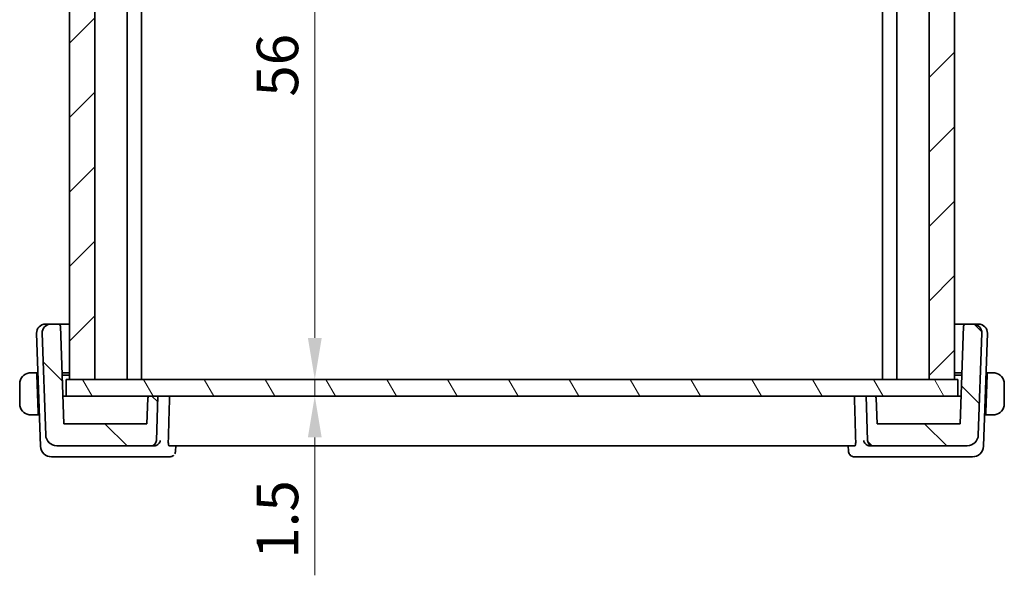
# Model space of a CAD drawing. Units: millimetres. Extents: x 0 to 2386, y 0 to 422.
# Drawn here: x 939 to 1028, y 100 to 151 of the extents above; entities that cross this region are included whole.
import ezdxf

# ---------------------------------------------------------------- set-up
doc = ezdxf.new("R2010")
doc.units = ezdxf.units.MM
doc.header["$LTSCALE"] = 1.5
doc.layers.get('Defpoints').update_dxf_attribs({"lineweight": 25})
for name, color, linetype, lineweight in [('Dimension (ISO)', 7, 'Continuous', 18), ('Hatch (ISO)', 1, 'Continuous', 18), ('Visible (ISO)', 7, 'Continuous', 35)]:
    doc.layers.add(name, color=color, linetype=linetype, lineweight=lineweight)
doc.styles.add('Note Text (TK)', font='txt')
doc.dimstyles.new('Default - Method 1b (TK)', dxfattribs={"dimscale": 1.5, "dimtxt": 2.5, "dimasz": 2.5, "dimexe": 1, "dimexo": 1.499999999999999, "dimgap": 1, "dimtad": 1, "dimtoh": 1, "dimrnd": 1e-08, "dimdsep": 46, "dimtxsty": 'Note Text (TK)', "dimcen": 0.09, "dimdle": 5, "dimclrd": 100, "dimclre": 100, "dimclrt": 7, "dimadec": 1, "dimazin": 1, "dimtfac": 1, "dimtmove": 0, "dimatfit": 3, "dimfxl": 1, "dimtolj": 1, "dimlwd": -1, "dimlwe": -1, "dimarcsym": 0})

# ---------------------------------------------------------------- blocks, each defined once
blk = doc.blocks.new('*D42')
at = {"layer": 'Defpoints', "color": 0}
for p in [(966.1265995575274, 174.0021981471853), (966.1265995575274, 118.0021981471853), (966.1265995575272, 118.0021981471853)]:
    blk.add_point(p, dxfattribs=at)
at = {"layer": 'Dimension (ISO)', "color": 100}
blk.add_line((966.1265995575272, 170.2521981471853), (966.1265995575272, 121.7521981471853), dxfattribs=at)
for points in [[(965.501599557527, 170.2521981471853), (966.7515995575271, 170.2521981471853), (966.1265995575272, 174.0021981471853)], [(965.501599557527, 121.7521981471853), (966.7515995575271, 121.7521981471853), (966.1265995575272, 118.0021981471853)]]:
    blk.add_solid(points, dxfattribs=at)
at = {"layer": 'Dimension (ISO)', "color": 7, "insert": (962.7515995575269, 143.562567465367), "char_height": 3.75, "attachment_point": 4, "rotation": 90, "style": 'Note Text (TK)'}
blk.add_mtext('\\A1;56', dxfattribs=at)
blk = doc.blocks.new('*D43')
at = {"layer": 'Defpoints', "color": 0}
for p in [(966.3306472366677, 118.0021981471853), (966.1265995575272, 116.5021981471853), (966.3306472366677, 116.5021981471853)]:
    blk.add_point(p, dxfattribs=at)
at = {"layer": 'Dimension (ISO)', "color": 100}
for p, q in [((966.1265995575272, 121.7521981471853), (966.1265995575272, 125.5021981471853)), ((966.1265995575272, 118.0021981471853), (966.1265995575272, 116.5021981471853)), ((966.1265995575272, 112.7521981471853), (966.1265995575272, 100.2919707893693))]:
    blk.add_line(p, q, dxfattribs=at)
for points in [[(965.501599557527, 121.7521981471853), (966.7515995575271, 121.7521981471853), (966.1265995575272, 118.0021981471853)], [(965.501599557527, 112.7521981471853), (966.7515995575271, 112.7521981471853), (966.1265995575272, 116.5021981471853)]]:
    blk.add_solid(points, dxfattribs=at)
at = {"layer": 'Dimension (ISO)', "color": 7, "insert": (962.7515995575269, 101.791970789369), "char_height": 3.75, "attachment_point": 4, "rotation": 90, "style": 'Note Text (TK)'}
blk.add_mtext('\\A1;1.5', dxfattribs=at)

msp = doc.modelspace()

# ---------------------------------------------------------------- hatches: boundary and pattern name
at = {"layer": 'Hatch (ISO)'}
h = msp.add_hatch(dxfattribs=at)
h.set_pattern_fill('ANSI31', color=256, scale=38.1, style=0)
h.set_pattern_definition([(44.99999999999999, (574.75, -12.00000000000001), (-3.367596045400932, 3.367596045400933), [])])
h.paths.add_polyline_path([(946.2466991873741, 174.0021981471852), (943.9525224322688, 174.0021981471852), (943.9525224322688, 118.0021981471852), (946.2466991873741, 118.0021981471852)])
h.paths.add_polyline_path([(1023.952522429073, 118.0021981471852), (1023.952522429073, 174.0021981471852), (1021.658345672048, 174.0021981471852), (1021.658345672048, 118.0021981471852)])
h = msp.add_hatch(dxfattribs=at)
h.set_pattern_fill('ANSI31', color=256, scale=38.1, angle=90.00021045915, style=0)
h.set_pattern_definition([(135.0002104591499, (574.75, -12.00000000000001), (-3.367583675507217, -3.367608415249209), [])])
edge = h.paths.add_edge_path()
edge.add_ellipse((1016.592509564277, 112.5021981471852), major_axis=(-0.4996954135095467, -0.0174497483512037), ratio=1, start_angle=7.628e-13, end_angle=88.00000000000585)
edge.add_line((1016.592509564277, 112.0021981471852), (1025.102704474945, 112.0021981471852))
edge.add_ellipse((1025.102704474945, 113.0021981471852), major_axis=(-8.9e-15, -0.9999999999999852), ratio=1, start_angle=5.089e-13, end_angle=88.0000000000015)
edge.add_line((1026.102095301964, 112.9672986504827), (1026.423610124744, 122.1742785498232))
edge.add_ellipse((1025.624097463128, 122.2021981471852), major_axis=(0.799512661615287, -0.0279195973619931), ratio=1, start_angle=0, end_angle=91.9999999999988)
edge.add_line((1025.624097463128, 123.0021981471852), (1024.963438471497, 123.0021981471852))
edge.add_ellipse((1024.963438471497, 122.8021981471852), major_axis=(0, 0.1999999999999898), ratio=1, start_angle=0, end_angle=88.00000000000244)
edge.add_line((1024.763560306093, 122.8091780465258), (1024.45601379111, 114.0021981471852))
edge.add_line((1024.45601379111, 114.0021981471852), (1016.952514507699, 114.0021981471852))
edge.add_line((1016.952514507699, 114.0021981471852), (1016.871952994412, 116.3091780465257))
edge.add_ellipse((1016.672074829009, 116.3021981471852), major_axis=(0.199878165403824, 0.0069798993405079), ratio=1, start_angle=0, end_angle=87.99999999999656)
edge.add_line((1016.672074829009, 116.5021981471852), (1015.952521714161, 116.5021981471852))
edge.add_line((1015.952521714161, 116.5021981471852), (1016.092814150767, 112.484748398834))
edge = h.paths.add_edge_path()
edge.add_ellipse((951.3125338640446, 112.5021981471852), major_axis=(8.9e-15, -0.5000000000000093), ratio=1, start_angle=0, end_angle=88.00000000000364)
edge.add_line((951.812229277554, 112.484748398834), (951.9525217141609, 116.5021981471852))
edge.add_line((951.9525217141609, 116.5021981471852), (951.2329685996123, 116.5021981471852))
edge.add_ellipse((951.2329685996126, 116.3021981471852), major_axis=(-4.4e-15, 0.2000000000000046), ratio=1, start_angle=0, end_angle=87.99999999999753)
edge.add_line((951.0330904342085, 116.3091780465258), (950.9525289209216, 114.0021981471852))
edge.add_line((950.9525289209218, 114.0021981471852), (943.4490296372117, 114.0021981471852))
edge.add_line((943.4490296372117, 114.0021981471852), (943.1414831222284, 122.8091780465257))
edge.add_ellipse((942.9416049568246, 122.8021981471852), major_axis=(0.1998781654037973, 0.0069798993404857), ratio=1, start_angle=3.053e-13, end_angle=88.00000000000902)
edge.add_line((942.9416049568246, 123.0021981471852), (942.2809459651935, 123.0021981471852))
edge.add_ellipse((942.2809459651935, 122.2021981471852), major_axis=(-8.9e-15, 0.800000000000006), ratio=1, start_angle=0, end_angle=91.99999999999869)
edge.add_line((941.4814333035781, 122.1742785498233), (941.8029481263582, 112.9672986504828))
edge.add_ellipse((942.8023389533771, 113.0021981471852), major_axis=(-0.999390827019085, -0.0348994967024852), ratio=1, start_angle=1.267e-13, end_angle=88.00000000000139)
edge.add_line((942.8023389533771, 112.0021981471852), (951.3125338640446, 112.0021981471852))
h = msp.add_hatch(dxfattribs=at)
h.set_pattern_fill('ANSI31', color=256, scale=38.1, angle=75.00017538262, style=0)
h.set_pattern_definition([(120.00017538262, (574.75, -12.00000000000001), (-4.124438696487887, -2.381262624935203), [])])
h.paths.add_polyline_path([(1024.252522407961, 116.5021981471852), (1024.252522407961, 118.0021981471852), (1023.952522429073, 118.0021981471852), (1021.658345672048, 118.0021981471852), (946.2466991873741, 118.0021981471852), (943.9525224322688, 118.0021981471852), (943.6525223818604, 118.0021981471852), (943.6525223818604, 116.5021981471852), (951.2329685996126, 116.5021981471852), (951.9525217141609, 116.5021981471852), (1015.952521714161, 116.5021981471852), (1016.672074829009, 116.5021981471852)])

# ---------------------------------------------------------------- linework, layer by layer
at = {"layer": 'Visible (ISO)'}
for p, q in [((943.9525224322688, 174.0021981471852), (943.9525224322688, 118.0021981471852)), ((946.2466991873741, 118.0021981471852), (946.2466991873741, 174.0021981471852)), ((949.1525224144325, 174.0021981471852), (949.1525224144325, 118.0021981471852)), ((950.4525217134772, 174.0021981471852), (950.4525217134772, 118.0021981471852)), ((1017.452522381129, 174.0021981471852), (1017.452522381129, 118.0021981471852)), ((1018.75252244691, 174.0021981471852), (1018.75252244691, 118.0021981471852)), ((1021.658345672048, 174.0021981471852), (1021.658345672048, 118.0021981471852)), ((1023.952522429073, 118.0021981471852), (1023.952522429073, 174.0021981471852)), ((941.7809459653025, 123.0021981471852), (941.8394889245361, 123.0021981471852)), ((942.280945965294, 123.0021981471852), (941.8394889245362, 123.0021981471852)), ((942.9416049568246, 123.0021981471852), (942.2809459651935, 123.0021981471852)), ((943.952516431552, 123.0021981471852), (942.9416049569865, 123.0021981471852)), ((1024.963438471659, 123.0021981471852), (1023.952522628707, 123.0021981471852)), ((1025.624097463128, 123.0021981471852), (1024.963438471497, 123.0021981471852)), ((1026.065554504, 123.0021981471852), (1025.624097463229, 123.0021981471852)), ((1026.065554504, 123.0021981471852), (1026.124097463238, 123.0021981471852)), ((940.9814333036873, 122.1742785498233), (941.3378688959612, 111.9672986504827)), ((941.4814333035781, 122.1742785498233), (941.8029481263582, 112.9672986504827)), ((943.4490296372117, 114.0021981471852), (943.1414831222284, 122.8091780465258)), ((1024.763560306093, 122.8091780465258), (1024.45601379111, 114.0021981471852)), ((1026.102095301964, 112.9672986504827), (1026.423610124744, 122.1742785498233)), ((1026.567174532583, 111.9672986504827), (1026.923610124853, 122.1742785498233)), ((940.9998227902349, 118.6021981471853), (940.7069023582542, 118.6021981471853)), ((940.9998227902349, 118.6021981471853), (941.0068069441305, 118.4021981471852)), ((940.9998227902541, 118.6021981471853), (941.1061731000359, 118.6021981471853)), ((941.1255375604023, 115.0021981471852), (941.0068069441305, 118.4021981471852)), ((941.1131572539337, 118.4021981471852), (941.0068069441377, 118.4021981471852)), ((943.2883940977115, 118.6021981471853), (943.9525164315519, 118.6021981471853)), ((943.9525164315522, 118.4021981471852), (943.2953782514521, 118.4021981471852)), ((1023.952522628706, 118.6021981471853), (1024.616649330934, 118.6021981471853)), ((1024.609665176878, 118.4021981471852), (1023.952522628707, 118.4021981471852)), ((1026.779505868199, 115.0021981471852), (1026.898236484471, 118.4021981471852)), ((1026.898236484478, 118.4021981471852), (1026.791886174609, 118.4021981471852)), ((1026.798870328559, 118.6021981471853), (1026.905220638391, 118.6021981471853)), ((1026.898236484471, 118.4021981471852), (1026.905220638372, 118.6021981471853)), ((1027.198141070353, 118.6021981471853), (1026.905220638372, 118.6021981471853)), ((939.4525217143167, 117.6021981471852), (939.4525217143167, 115.8021981471852)), ((1024.252522407961, 118.0021981471852), (943.6525223818602, 118.0021981471852)), ((943.6525223818602, 118.0021981471852), (943.6525223818602, 116.5021981471852)), ((943.9525224322688, 118.0021981471852), (946.2466991873741, 118.0021981471852)), ((1021.658345672048, 118.0021981471852), (1023.952522429073, 118.0021981471852)), ((1024.252522407961, 116.5021981471852), (1024.252522407961, 118.0021981471852)), ((1028.452521714316, 115.8021981471852), (1028.452521714316, 117.6021981471852)), ((943.5683462894283, 116.5021981471852), (943.3617277135812, 116.5021981471852)), ((943.6525223818621, 116.5021981471852), (943.5683462894283, 116.5021981471852)), ((943.6525223818602, 116.5021981471852), (1024.252522407961, 116.5021981471852)), ((951.0330904342087, 116.3091780465258), (950.9525289209218, 114.0021981471852)), ((951.9525217141609, 116.5021981471852), (951.2329685996126, 116.5021981471852)), ((951.8122292775543, 112.484748398834), (951.9525217141609, 116.5021981471852)), ((1016.672074829009, 116.5021981471852), (1015.952521714161, 116.5021981471852)), ((1015.952521714161, 116.5021981471852), (1016.092814150768, 112.484748398834)), ((1016.952514507699, 114.0021981471852), (1016.871952994412, 116.3091780465258)), ((1024.336697139093, 116.5021981471852), (1024.252522407963, 116.5021981471852)), ((1024.543315714938, 116.5021981471852), (1024.336697139093, 116.5021981471852)), ((941.1255375604023, 115.0021981471852), (941.1325217143035, 114.8021981471852)), ((941.1255375604095, 115.0021981471852), (941.2318878702064, 115.0021981471852)), ((1026.673155558369, 115.0021981471852), (1026.779505868206, 115.0021981471852)), ((1026.772521714303, 114.8021981471852), (1026.779505868199, 115.0021981471852)), ((940.7069023582542, 114.8021981471852), (941.1325217143035, 114.8021981471852)), ((941.1325217143227, 114.8021981471852), (941.2388720241054, 114.8021981471852)), ((950.9525289209218, 114.0021981471852), (943.4490296372117, 114.0021981471852)), ((1024.45601379111, 114.0021981471852), (1016.952514507699, 114.0021981471852)), ((1026.666171404441, 114.8021981471852), (1026.772521714322, 114.8021981471852)), ((1026.772521714303, 114.8021981471852), (1027.198141070353, 114.8021981471852)), ((941.8029494497355, 112.9672607567103), (941.8029481264557, 112.9672986504861)), ((1026.102093978781, 112.9672607567103), (1026.102095302061, 112.9672986504794)), ((942.8023389533773, 112.0021981471852), (951.3125338640446, 112.0021981471852)), ((951.3125338640446, 112.0021981471852), (951.6162694740639, 112.0021981471852)), ((952.9592376232498, 112.0021981471852), (1014.945805805444, 112.0021981471852)), ((953.5608016088286, 112.0021981377815), (953.5417291911782, 111.5272141167316)), ((1014.363314239322, 111.527214073908), (1014.34424185857, 112.0021981387508)), ((1016.288773954449, 112.0021981471852), (1016.592509564277, 112.0021981471852)), ((1016.592509564277, 112.0021981471852), (1025.102704474945, 112.0021981471852)), ((942.3372597229802, 111.0021981471852), (942.9108369865122, 111.0021981471852)), ((942.9108369865122, 111.0021981471852), (951.6298204031903, 111.0021981471852)), ((951.6298204031903, 111.0021981471852), (953.0050350560088, 111.0021981471852)), ((1014.900008372767, 111.0021981471852), (1016.275223025337, 111.0021981471852)), ((1016.275223025337, 111.0021981471852), (1024.994206442015, 111.0021981471852)), ((1024.994206442015, 111.0021981471852), (1025.567783705564, 111.0021981471852))]:
    msp.add_line(p, q, dxfattribs=at)
for centre, radius, start, end in [((941.7809459653026, 122.2021981471852), 0.799999999999984, 90, 182.0000000000005), ((942.2809459651935, 122.2021981471852), 0.800000000000006, 90, 181.9999999999987), ((942.9416049568246, 122.8021981471853), 0.1999999999999777, 1.999999999995096, 90), ((1024.963438471497, 122.8021981471853), 0.1999999999999898, 90, 178.0000000000049), ((1025.624097463128, 122.2021981471852), 0.8000000000000099, 358.0000000000012, 90), ((1026.124097463238, 122.2021981471852), 0.8000000000000097, 358.0000000000012, 90), ((940.4525217143048, 117.6021981471853), 1, 97.63538200251197, 180), ((1027.452521714305, 117.6021981471853), 1.000000000011763, 0, 82.3646179973172), ((940.4525217143048, 115.8021981471852), 1, 180, 262.364617997488), ((951.2329685996126, 116.3021981471852), 0.2000000000000046, 90, 177.9999999999972), ((1016.672074829009, 116.3021981471852), 0.2000000000000051, 2.000000000002732, 90), ((1027.452521714305, 115.8021981471852), 1.000000000011763, 277.6353820026828, 0), ((942.8023389533771, 113.0021981471852), 0.999999999999988, 181.9999999999994, 270), ((951.3125338640446, 112.5021981471852), 0.5000000000000093, 270, 358.000000000002), ((1016.592509564277, 112.5021981471852), 0.499999999999997, 181.9999999999948, 270), ((1025.102704474945, 113.0021981471852), 0.9999999999999852, 270, 358.000000000002), ((942.3372597229802, 112.0021981471852), 0.9999999999999976, 181.9999999999994, 270), ((1025.567783705564, 112.0021981471852), 0.9999999999999964, 270, 358.0000000000004)]:
    msp.add_arc(centre, radius, start, end, dxfattribs=at)
for centre, major_axis, ratio, start_param, end_param in [((951.6162936984184, 112.502400902297), (-0.5022819459747141, -0.0029082641221856), 0.9958436779920955, 1.564982125615862, 1.627005319155937), ((1016.288749729496, 112.5024008845096), (-0.5022819366886291, 0.0029083235356992), 0.995843660301524, 1.514587452318396, 1.57661064696214), ((953.0286439405044, 111.5126835326298), (0.3307780045840096, -0.374947879269691), 0.9539337886803103, 0.0035447376939182, 0.0102466320815458)]:
    msp.add_ellipse(centre, major_axis=major_axis, ratio=ratio, start_param=start_param, end_param=end_param, dxfattribs=at)
for points, knots in [([(940.4525216726847, 118.6022128502126), (940.4512051922223, 118.6022094753582), (940.4490263274411, 118.6022033242256), (940.4461720419444, 118.602182556814), (940.4400591112548, 118.6021380799219), (940.4309095931646, 118.6020216190613), (940.4202354753651, 118.6016770565696), (940.412300254421, 118.6014209061736), (940.4034824941756, 118.6010350950995), (940.3945326121144, 118.6005153322953), (940.3860447344106, 118.6000224003118), (940.3774445178605, 118.5994096615758), (940.3692398163967, 118.5987241683276), (940.3602575094927, 118.597973707051), (940.3517428938659, 118.5971355960334), (940.3443071930368, 118.5963256875714), (940.3320995823575, 118.5949960150338), (940.3229215588552, 118.5937699668597), (940.3196532415535, 118.5933318258322)], [1.441559507e-07, 1.441559507e-07, 1.441559507e-07, 1.441559507e-07, 0.0942446228189313, 0.0942446228189313, 0.0942446228189313, 0.2960849666191771, 0.2960849666191771, 0.2960849666191771, 0.4461346244534511, 0.4461346244534511, 0.4461346244534511, 0.588438527064355, 0.588438527064355, 0.588438527064355, 0.7442293663151096, 0.7442293663151096, 0.7442293663151096, 1, 1, 1, 1]), ([(940.5005868320344, 118.60219800215), (940.4902307974239, 118.6021984469859), (940.4808421808647, 118.6021872081208), (940.4730145507818, 118.6021975146674), (940.4638275704657, 118.6022096110542), (940.456774762317, 118.6022237551227), (940.4525216787257, 118.6022128502281)], [0.741726882035637, 0.741726882035637, 0.741726882035637, 0.741726882035637, 0.8605463190032518, 0.8605463190032518, 0.8605463190032518, 1, 1, 1, 1]), ([(940.7069023582542, 118.6021981471853), (940.7000020409556, 118.6021981471853), (940.6871030523882, 118.6021981491192), (940.6707435670542, 118.6021981471157), (940.6601289595513, 118.6021981458158), (940.6480651061535, 118.6021981407475), (940.6351829639383, 118.6021981475278), (940.6239660818325, 118.6021981534317), (940.6121221622379, 118.602198171233), (940.6001787955693, 118.602198148094), (940.5887885997067, 118.6021981260267), (940.5773121884845, 118.6021980642005), (940.5661176118095, 118.6021981308678), (940.5547478620565, 118.6021981985784), (940.5436657941484, 118.6021983871152), (940.5330772772883, 118.6021982273252), (940.5215306770955, 118.6021980530769), (940.5105717288408, 118.6021975732579), (940.5005868631686, 118.6021980021487)], [0, 0, 0, 0, 0.1903545302812314, 0.1903545302812314, 0.1903545302812314, 0.3138632216653636, 0.3138632216653636, 0.3138632216653636, 0.4214060827147905, 0.4214060827147905, 0.4214060827147905, 0.5239679720858466, 0.5239679720858466, 0.5239679720858466, 0.628134753038562, 0.628134753038562, 0.628134753038562, 0.741726882035637, 0.741726882035637, 0.741726882035637, 0.741726882035637]), ([(1027.40445656544, 118.6021980021485), (1027.392601283235, 118.602197492915), (1027.379383220153, 118.602198007179), (1027.365415404813, 118.6021982127195), (1027.352598525451, 118.6021984013236), (1027.33914681888, 118.6021982203509), (1027.325443200969, 118.6021981503812), (1027.311589356863, 118.6021980796446), (1027.297479957868, 118.602198129194), (1027.283944759428, 118.6021981461168), (1027.268728411389, 118.6021981651416), (1027.254234442597, 118.6021981507777), (1027.241450528299, 118.6021981470954), (1027.221697613266, 118.6021981414059), (1027.206019248043, 118.6021981471853), (1027.198141070353, 118.6021981471853)], [0.258273117964303, 0.258273117964303, 0.258273117964303, 0.258273117964303, 0.3931439105377759, 0.3931439105377759, 0.3931439105377759, 0.5169014657268272, 0.5169014657268272, 0.5169014657268272, 0.6420157156850806, 0.6420157156850806, 0.6420157156850806, 0.7826698760584769, 0.7826698760584769, 0.7826698760584769, 1, 1, 1, 1]), ([(1027.452521601938, 118.6021740220681), (1027.450145989596, 118.6021828771852), (1027.446911930101, 118.6021908794412), (1027.442914435307, 118.6021959045495), (1027.433657713189, 118.6022075408448), (1027.420177883934, 118.6021986774465), (1027.404456596574, 118.6021980021499)], [1.572502378e-07, 1.572502378e-07, 1.572502378e-07, 1.572502378e-07, 0.0778957298561334, 0.0778957298561334, 0.0778957298561334, 0.258273117964303, 0.258273117964303, 0.258273117964303, 0.258273117964303]), ([(1027.585390187059, 118.5933318258322), (1027.581280901727, 118.5938827045662), (1027.567844166918, 118.5956737686939), (1027.550801317135, 118.5973569674347), (1027.53999370779, 118.5984243566726), (1027.527809243166, 118.5994298098804), (1027.515623970379, 118.6002051745061), (1027.502965438648, 118.6010106532088), (1027.490311426652, 118.6015608426935), (1027.479653976943, 118.601830154673), (1027.466441561723, 118.6021640302055), (1027.456188211138, 118.6021603547229), (1027.452521616325, 118.6021740220145)], [0, 0, 0, 0, 0.3215827645163053, 0.3215827645163053, 0.3215827645163053, 0.5255123265110953, 0.5255123265110953, 0.5255123265110953, 0.7373622273317046, 0.7373622273317046, 0.7373622273317046, 1, 1, 1, 1]), ([(940.3196532415535, 114.8110644685382), (940.323762526885, 114.8105135898042), (940.3371992616939, 114.8087225256765), (940.3542421114762, 114.8070393269357), (940.3650497208216, 114.8059719376978), (940.377234185445, 114.80496648449), (940.389419458232, 114.8041911198643), (940.4020779899632, 114.8033856411615), (940.4147320019596, 114.8028354516769), (940.4253894516681, 114.8025661396974), (940.4386018668878, 114.8022322641649), (940.4488552174719, 114.8022359396475), (940.4525218122843, 114.8022222723558)], [0, 0, 0, 0, 0.3215827645157105, 0.3215827645157105, 0.3215827645157105, 0.5255123265076375, 0.5255123265076375, 0.5255123265076375, 0.7373622273238258, 0.7373622273238258, 0.7373622273238258, 1, 1, 1, 1]), ([(1027.452521755925, 114.8021834441578), (1027.453838236387, 114.8021868190123), (1027.456017101169, 114.8021929701448), (1027.458871386665, 114.8022137375564), (1027.464984317355, 114.8022582144486), (1027.474133835445, 114.8023746753092), (1027.484807953245, 114.8027192378009), (1027.49274317419, 114.8029753881968), (1027.501560934435, 114.803361199271), (1027.510510816497, 114.8038809620751), (1027.5189986942, 114.8043738940586), (1027.52759891075, 114.8049866327946), (1027.535803612215, 114.8056721260428), (1027.54478591912, 114.8064225873196), (1027.553300534749, 114.8072606983375), (1027.560736235575, 114.808070606799), (1027.572943846253, 114.8094002793363), (1027.582121869756, 114.8106263275106), (1027.585390187059, 114.8110644685382)], [1.441559325e-07, 1.441559325e-07, 1.441559325e-07, 1.441559325e-07, 0.0942446228129455, 0.0942446228129455, 0.0942446228129455, 0.296084966593056, 0.296084966593056, 0.296084966593056, 0.4461346244124205, 0.4461346244124205, 0.4461346244124205, 0.5884385270104758, 0.5884385270104758, 0.5884385270104758, 0.7442293662509623, 0.7442293662509623, 0.7442293662509623, 1, 1, 1, 1]), ([(940.4525218266716, 114.8022222723022), (940.4548974390134, 114.8022134171851), (940.458131498508, 114.8022054149291), (940.4621289933009, 114.8022003898209), (940.4713857154186, 114.8021887535255), (940.4848655446746, 114.8021976169238), (940.5005868320344, 114.8021982922205)], [1.572502793e-07, 1.572502793e-07, 1.572502793e-07, 1.572502793e-07, 0.0778957298492825, 0.0778957298492825, 0.0778957298492825, 0.258273117964365, 0.258273117964365, 0.258273117964365, 0.258273117964365]), ([(940.5005868631686, 114.8021982922218), (940.5124421453729, 114.8021988014553), (940.5256602084557, 114.8021982871914), (940.5396280237956, 114.8021980816509), (940.552444903157, 114.8021978930468), (940.5658966097282, 114.8021980740196), (940.5796002276385, 114.8021981439892), (940.5934540717446, 114.8021982147259), (940.6075634707397, 114.8021981651764), (940.6210986691794, 114.8021981482536), (940.6363150172187, 114.8021981292288), (940.6508089860102, 114.8021981435928), (940.6635929003082, 114.802198147275), (940.6833458153407, 114.8021981529646), (940.699024180564, 114.8021981471852), (940.7069023582542, 114.8021981471852)], [0.258273117964365, 0.258273117964365, 0.258273117964365, 0.258273117964365, 0.3931439105379768, 0.3931439105379768, 0.3931439105379768, 0.5169014657270702, 0.5169014657270702, 0.5169014657270702, 0.6420157156852847, 0.6420157156852847, 0.6420157156852847, 0.7826698760585887, 0.7826698760585887, 0.7826698760585887, 1, 1, 1, 1]), ([(1027.198141070353, 114.8021981471852), (1027.205041387651, 114.8021981471852), (1027.217940376219, 114.8021981452512), (1027.234299861553, 114.8021981472547), (1027.244914469056, 114.8021981485547), (1027.256978322454, 114.802198153623), (1027.269860464669, 114.8021981468426), (1027.281077346775, 114.8021981409387), (1027.292921266369, 114.8021981231375), (1027.304864633038, 114.8021981462765), (1027.316254828901, 114.8021981683438), (1027.327731240123, 114.8021982301699), (1027.338925816798, 114.8021981635026), (1027.350295566551, 114.8021980957921), (1027.36137763446, 114.8021979072552), (1027.37196615132, 114.8021980670452), (1027.383512751513, 114.8021982412935), (1027.394471699768, 114.8021987211125), (1027.40445656544, 114.8021982922217)], [0, 0, 0, 0, 0.190354530281227, 0.190354530281227, 0.190354530281227, 0.3138632216653564, 0.3138632216653564, 0.3138632216653564, 0.4214060827147823, 0.4214060827147823, 0.4214060827147823, 0.5239679720858398, 0.5239679720858398, 0.5239679720858398, 0.6281347530385606, 0.6281347530385606, 0.6281347530385606, 0.74172688203564, 0.74172688203564, 0.74172688203564, 0.74172688203564]), ([(1027.404456596574, 114.8021982922204), (1027.414812631185, 114.8021978473845), (1027.424201247745, 114.8022090862497), (1027.432028877828, 114.802198779703), (1027.441215858144, 114.8021866833162), (1027.448268666293, 114.8021725392477), (1027.452521749884, 114.8021834441424)], [0.74172688203564, 0.74172688203564, 0.74172688203564, 0.74172688203564, 0.8605463190032772, 0.8605463190032772, 0.8605463190032772, 1, 1, 1, 1]), ([(952.1620877006204, 112.484748398834), (952.1619760572288, 112.4839085751335), (952.1618623141517, 112.4830689333833), (952.1542764079667, 112.4280965089421), (952.1380235896007, 112.374311346216), (952.0891062291182, 112.2727478518019), (952.0562096065429, 112.2237920259755), (951.9604882642253, 112.1220421099512), (951.9028800355409, 112.0840883292883), (951.8231173160165, 112.0440708554032), (951.7897859651918, 112.0309749090164), (951.720006337582, 112.0116429070156), (951.6840298150139, 112.0054251049971), (951.647403198628, 112.0031599479853)], [-0.0003524754707828, -0.0003524754707828, -0.0003524754707828, -0.0003524754707828, 0, 0, 0.0227297686315066, 0.0227297686315066, 0.0450435435049257, 0.0450435435049257, 0.0738495222902563, 0.0738495222902563, 0.0922088315219421, 0.0922088315219421, 0.1102883886216506, 0.1102883886216506, 0.1102883886216506, 0.1102883886216506]), ([(952.9592376232498, 112.0021981471852), (952.9478099316674, 112.0021981471852), (952.9361378203592, 112.0142233927007), (952.9154963454837, 112.0639110365526), (952.9065744879304, 112.102046151001), (952.8935663221599, 112.1904192326083), (952.8885871557432, 112.2463405662056), (952.8838611026232, 112.3645916304289), (952.8837258728295, 112.4261110064516), (952.8854409099798, 112.484748398834)], [-0.0755388623049434, -0.0755388623049434, -0.0755388623049434, -0.0755388623049434, -0.0568076474761785, -0.0568076474761785, -0.0377524293757363, -0.0377524293757363, -0.0188762146878682, -0.0188762146878682, -0.0014328274621983, -0.0014328274621983, -0.0014328274621983, -0.0014328274621983]), ([(1015.019602518699, 112.484748398834), (1015.021317555849, 112.4261110064516), (1015.021182326056, 112.3645916304288), (1015.016456272937, 112.2463405662056), (1015.011477106522, 112.1904192326083), (1014.998468940754, 112.102046151001), (1014.989547083202, 112.0639110365526), (1014.96890560833, 112.0142233927007), (1014.957233497024, 112.0021981471852), (1014.945805805444, 112.0021981471852)], [-0.3025958665366308, -0.3025958665366308, -0.3025958665366308, -0.3025958665366308, -0.2851524793109612, -0.2851524793109612, -0.266276264623093, -0.266276264623093, -0.247221046522651, -0.247221046522651, -0.2284898316938864, -0.2284898316938864, -0.2284898316938864, -0.2284898316938864]), ([(1016.257640229885, 112.0031599479853), (1016.221145004829, 112.005416979158), (1016.185294102958, 112.0115983973186), (1016.115743262267, 112.0308135024901), (1016.082511582764, 112.0438292165538), (1016.002589463988, 112.0837936440391), (1015.945042549271, 112.1216962714267), (1015.84924593017, 112.2232213713991), (1015.816210386501, 112.2722752414285), (1015.76709710667, 112.3740552554342), (1015.750784729291, 112.4279681798463), (1015.74318111438, 112.4830689333448), (1015.743067371292, 112.4839085751731), (1015.742955727906, 112.484748398834)], [0, 0, 0, 0, 0.0109694852997871, 0.0109694852997871, 0.0221082399144693, 0.0221082399144693, 0.0397163893696092, 0.0397163893696092, 0.0534437665032025, 0.0534437665032025, 0.067428082412452, 0.067428082412452, 0.0676444273605585, 0.0676444273605585, 0.0676444273605585, 0.0676444273605585]), ([(953.5418519977941, 111.5272202426775), (953.5399335667122, 111.4805195141242), (953.5312703319481, 111.4322656208588), (953.5032251548612, 111.3471655032842), (953.4855384905696, 111.309053277931), (953.4639879494312, 111.2733677965085)], [0, 0, 0, 0, 0.0150341454193538, 0.0150341454193538, 0.0277879992380262, 0.0277879992380262, 0.0277879992380262, 0.0277879992380262]), ([(1014.544437743277, 111.138948882714), (1014.500257596598, 111.1779750303056), (1014.462322975937, 111.2251672957459), (1014.404454668594, 111.3282256882113), (1014.383801172121, 111.3851742310804), (1014.367358764733, 111.4706908834726), (1014.364184393421, 111.4992894795238), (1014.363188081529, 111.5273902784771)], [2.47309152112e-05, 2.47309152112e-05, 2.47309152112e-05, 2.47309152112e-05, 0.0182328406496749, 0.0182328406496749, 0.0363512974013454, 0.0363512974013454, 0.0453038557483566, 0.0453038557483566, 0.0453038557483566, 0.0453038557483566]), ([(953.360605769927, 111.138948787612), (953.3195922289465, 111.1027150962015), (953.2712170360976, 111.0712432807118), (953.1679568004419, 111.0254291959802), (953.1119470873994, 111.0103455806785), (953.0389256568474, 111.0030532317145), (953.0219628616977, 111.0021981471852), (953.0050350560088, 111.0021981471852)], [0, 0, 0, 0, 0.0175011649416497, 0.0175011649416497, 0.0348913481622696, 0.0348913481622696, 0.0401170479118618, 0.0401170479118618, 0.0401170479118618, 0.0401170479118618]), ([(1014.900008372766, 111.0021981471853), (1014.843985497676, 111.0021981471853), (1014.787123524984, 111.0117558770009), (1014.679912457065, 111.0475703568762), (1014.628373050223, 111.0745486734621), (1014.569903441189, 111.1174447968642), (1014.556858021713, 111.1279759336745), (1014.54443765908, 111.13894878741)], [0, 0, 0, 0, 0.0172945466002863, 0.0172945466002863, 0.0348176079136695, 0.0348176079136695, 0.0401175846956424, 0.0401175846956424, 0.0401175846956424, 0.0401175846956424])]:
    msp.add_open_spline(points, degree=3, knots=knots, dxfattribs=at)
for points, degree in [([(952.8854409099803, 112.4847483988339), (952.9442432136638, 114.4952084949241), (953.0030455173473, 116.5021981547157)], 2), ([(1014.901997911327, 116.5021981547157), (1014.960800215013, 114.4952084949241), (1015.019602518698, 112.4847483988339)], 2), ([(953.5419091754098, 111.5272155961916), (953.5419079396099, 111.5271873505682), (953.5419066740232, 111.5271591177499), (953.5419053786378, 111.5271308977444)], 3)]:
    msp.add_open_spline(points, degree=degree, dxfattribs=at)

# ---------------------------------------------------------------- dimensions: what is measured, and where the dimension line sits
at = {"layer": 'Dimension (ISO)', "color": 100}
for base, p1, p2, angle, override, picture, middle in [((966.1265995575272, 118.0021981471853), (966.1265995575268, 174.0021981471852), (966.1265995575268, 118.0021981471852), 270, {"dimtoh": 0, "dimdec": 2, "dimse1": 1, "dimse2": 1, "dimtp": 0, "dimtm": 0, "dimtdec": 2, "dimtofl": 0, "dimatfit": 1}, '*D42', (966.1265995575268, 146.0021981471852)), ((966.1265995575272, 116.5021981471853), (966.3306472366672, 118.0021981471852), (966.3306472366672, 116.5021981471852), 90, {"dimtoh": 0, "dimdec": 2, "dimse1": 1, "dimse2": 1, "dimtp": 0, "dimtm": 0, "dimtdec": 2, "dimtofl": 1, "dimatfit": 1}, '*D43', (966.1265995575268, 104.6470844257326))]:
    dim = msp.add_linear_dim(base=base, p1=p1, p2=p2, angle=angle, dimstyle='Default - Method 1b (TK)', override=override, dxfattribs=at)
    dim.commit()
    dim.dimension.update_dxf_attribs({"geometry": picture, "text_midpoint": middle, "dimtype": 160})

doc.saveas('drawing.dxf')
